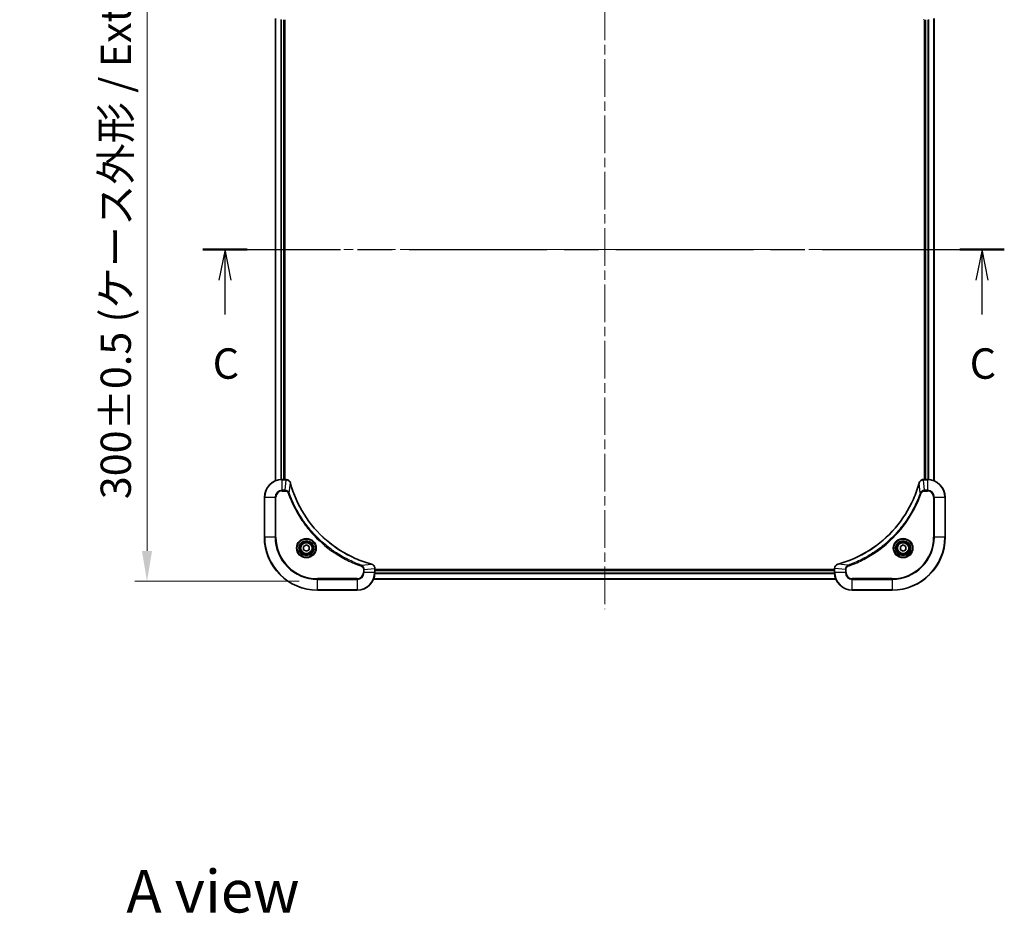
# Model space of a CAD drawing. Units: millimetres. Extents: x 0 to 8466, y 0 to 1546.
# Drawn here: x 1751 to 2197, y 923 to 1328 of the extents above; entities that cross this region are included whole.
import ezdxf

# ---------------------------------------------------------------- set-up
doc = ezdxf.new("R2010")
doc.units = ezdxf.units.MM
doc.header["$LTSCALE"] = 3
doc.linetypes.add('CHAIN', pattern=[0.3543, 0.2362, -0.0295, 0.0591, -0.0295])
doc.layers.get('Defpoints').update_dxf_attribs({"lineweight": 25})
doc.layers.add('Centerline (ISO)', color=7, linetype='Continuous', lineweight=18, true_color=0x80ffff)
for name, color, linetype, lineweight in [('Dimension (ISO)', 7, 'Continuous', 18), ('Dimension (ISO) @ 1', 7, 'Continuous', 18), ('Section Line (ISO)', 7, 'CHAIN', 25), ('Symbol (ISO)', 7, 'Continuous', 18), ('Visible (ISO)', 7, 'Continuous', 35), ('Visible Narrow (ISO)', 7, 'Continuous', 25)]:
    doc.layers.add(name, color=color, linetype=linetype, lineweight=lineweight)
doc.styles.add('Note Text (TK)', font='MS PGothic.ttf')
doc.dimstyles.new('Default - Method 1b (TK)', dxfattribs={"dimscale": 3, "dimtxt": 2.5, "dimasz": 2.5, "dimexe": 1, "dimexo": 1.5, "dimgap": 1, "dimtad": 1, "dimrnd": 1e-08, "dimdsep": 46, "dimtxsty": 'Note Text (TK)', "dimcen": 0.09, "dimdle": 5, "dimclrd": 100, "dimclre": 100, "dimclrt": 7, "dimadec": 1, "dimazin": 1, "dimtfac": 1, "dimtmove": 0, "dimatfit": 3, "dimfxl": 0, "dimtolj": 1, "dimlwd": -1, "dimlwe": -1, "dimarcsym": 0})

# ---------------------------------------------------------------- blocks, each defined once
blk = doc.blocks.new('2dTransSection59')
at = {"layer": 'Section Line (ISO)', "linetype": 'CHAIN', "ltscale": 15.978316}
blk.add_line((132.881, 230.469), (198.814, 230.469), dxfattribs=at)
at = {"layer": 'Section Line (ISO)', "linetype": 'Continuous', "lineweight": 50}
for p, q in [((132.881, 230.469), (136.542, 230.469)), ((195.153, 230.469), (198.814, 230.469))]:
    blk.add_line(p, q, dxfattribs=at)
at = {"layer": 'Section Line (ISO)', "linetype": 'Continuous'}
for p, q in [((134.711, 230.469), (134.211, 227.969)), ((134.711, 227.969), (134.711, 230.469)), ((135.211, 227.969), (134.711, 230.469)), ((196.983, 230.469), (196.483, 227.969)), ((196.983, 227.969), (196.983, 230.469)), ((197.483, 227.969), (196.983, 230.469)), ((134.711, 225.144), (134.711, 227.969)), ((196.983, 225.144), (196.983, 227.969))]:
    blk.add_line(p, q, dxfattribs=at)
at = {"layer": 'Section Line (ISO)', "char_height": 2.5, "attachment_point": 7, "style": 'Note Text (TK)'}
for insert in [(133.693, 219.071), (195.965, 219.071)]:
    blk.add_mtext('C', dxfattribs=dict(at, insert=insert))
blk = doc.blocks.new('*D86')
at = {"layer": 'Defpoints', "color": 0, "transparency": 16777216}
for p in [(1885.95, 1373.58), (1808.85, 1073.58), (1885.95, 1073.58)]:
    blk.add_point(p, dxfattribs=at)
at = {"layer": 'Dimension (ISO)', "color": 100, "transparency": 16777216}
for p, q in [((1877.7, 1373.58), (1803.35, 1373.58)), ((1808.85, 1359.83), (1808.85, 1087.33)), ((1877.7, 1073.58), (1803.35, 1073.58))]:
    blk.add_line(p, q, dxfattribs=at)
for points in [[(1806.56, 1359.83), (1811.14, 1359.83), (1808.85, 1373.58)], [(1806.56, 1087.33), (1811.14, 1087.33), (1808.85, 1073.58)]]:
    blk.add_solid(points, dxfattribs=at)
at = {"layer": 'Dimension (ISO)', "color": 7, "transparency": 16777216, "insert": (1794.71, 1110.7), "char_height": 13.75, "attachment_point": 4, "rotation": 90, "style": 'Note Text (TK)'}
blk.add_mtext('\\A1;\\fＭＳ Ｐゴシック|b0|i0;{\\H13.6950;300±0.5 (ケース外形 / External)}', dxfattribs=at)

msp = doc.modelspace()

# ---------------------------------------------------------------- linework, layer by layer
at = {"layer": 'Centerline (ISO)', "linetype": 'CHAIN', "ltscale": 23.990969}
for p, q in [((2015.9475, 1386.2599), (2015.9475, 1060.899)), ((1853.267, 1223.5795), (2178.628, 1223.5795))]:
    msp.add_line(p, q, dxfattribs=at)
at = {"layer": 'Visible (ISO)'}
for p, q in [((1866.9475, 1328.1633), (1866.9475, 1118.9957)), ((1870.9475, 1327.5795), (1870.9475, 1119.5795)), ((1871.2475, 1119.5795), (1871.2475, 1327.5795)), ((2160.6475, 1327.5795), (2160.6475, 1119.5795)), ((2160.9475, 1119.5795), (2160.9475, 1327.5795)), ((2164.9475, 1118.9957), (2164.9475, 1328.1633)), ((1871.7785, 1119.5795), (1869.9475, 1119.5795)), ((1871.7785, 1119.5795), (1871.7939, 1119.5795)), ((2160.1011, 1119.5795), (2160.1165, 1119.5795)), ((2161.9475, 1119.5795), (2160.1165, 1119.5795)), ((1861.9475, 1111.5795), (1861.9475, 1093.5795)), ((2169.9475, 1093.5795), (2169.9475, 1111.5795)), ((1879.6975, 1089.3012), (1880.9475, 1090.0229)), ((1879.6975, 1087.8578), (1879.6975, 1089.3012)), ((1880.9475, 1087.1361), (1879.6975, 1087.8578)), ((1880.9475, 1090.0229), (1882.1975, 1089.3012)), ((1882.1975, 1087.8578), (1880.9475, 1087.1361)), ((1882.1975, 1089.3012), (1882.1975, 1087.8578)), ((2149.6975, 1089.3012), (2150.9475, 1090.0229)), ((2149.6975, 1087.8578), (2149.6975, 1089.3012)), ((2150.9475, 1087.1361), (2149.6975, 1087.8578)), ((2150.9475, 1090.0229), (2152.1975, 1089.3012)), ((2152.1975, 1087.8578), (2150.9475, 1087.1361)), ((2152.1975, 1089.3012), (2152.1975, 1087.8578)), ((1911.9475, 1079.4259), (1911.9475, 1079.4105)), ((1911.9475, 1077.5795), (1911.9475, 1079.4105)), ((2119.9475, 1078.8795), (1911.9475, 1078.8795)), ((2119.9475, 1078.5795), (1911.9475, 1078.5795)), ((2119.9475, 1079.4105), (2119.9475, 1079.4259)), ((2119.9475, 1079.4105), (2119.9475, 1077.5795)), ((2120.5313, 1074.5795), (1911.3637, 1074.5795)), ((1885.9475, 1069.5795), (1903.9475, 1069.5795)), ((2127.9475, 1069.5795), (2145.9475, 1069.5795))]:
    msp.add_line(p, q, dxfattribs=at)
for centre, radius in [((1880.9475, 1088.5795), 3.25), ((2150.9475, 1088.5795), 3.25), ((1880.9475, 1088.5795), 2.75), ((2150.9475, 1088.5795), 2.75)]:
    msp.add_circle(centre, radius, dxfattribs=at)
for centre, radius, start, end in [((1869.9475, 1111.5795), 8, 90, 180), ((2161.9475, 1111.5795), 8, 0, 90), ((1885.9475, 1093.5795), 24, 180, 270), ((2145.9475, 1093.5795), 24, 270, 0), ((1903.9475, 1077.5795), 8, 270, 0), ((2127.9475, 1077.5795), 8, 180, 270)]:
    msp.add_arc(centre, radius, start, end, dxfattribs=at)
for points, knots in [([(1873.7255, 1118.098), (1873.6614, 1118.3369), (1873.5522, 1118.5646), (1873.4046, 1118.7651), (1873.257, 1118.9656), (1873.0711, 1119.1387), (1872.8599, 1119.2717), (1872.5431, 1119.4713), (1872.1687, 1119.5795), (1871.7939, 1119.5795)], [-0.196787795, -0.196787795, -0.196787795, -0.196787795, -0.140562711, -0.140562711, -0.140562711, -0.084337626, -0.084337626, -0.084337626, 0, 0, 0, 0]), ([(2160.1011, 1119.5795), (2159.6014, 1119.5795), (2159.1037, 1119.3831), (2158.7391, 1119.044), (2158.4656, 1118.7896), (2158.2657, 1118.4563), (2158.1695, 1118.098)], [-0.196787795, -0.196787795, -0.196787795, -0.196787795, -0.084337626, -0.084337626, -0.084337626, 0, 0, 0, 0]), ([(1910.3938, 1081.3769), (1907.8995, 1082.0503), (1905.4554, 1082.91), (1903.0888, 1083.9464), (1898.3556, 1086.0191), (1893.9335, 1088.8026), (1890.0178, 1092.1742), (1886.1022, 1095.5457), (1882.6928, 1099.5054), (1879.9402, 1103.8783), (1877.1876, 1108.2511), (1875.0918, 1113.0371), (1873.745, 1118.0257)], [0, 0, 0, 0, 0.78253283, 0.78253283, 0.78253283, 2.34759848, 2.34759848, 2.34759848, 3.91266414, 3.91266414, 3.91266414, 5.47772979, 5.47772979, 5.47772979, 5.47772979]), ([(2158.1501, 1118.0257), (2157.4766, 1115.5314), (2156.617, 1113.0874), (2155.5806, 1110.7208), (2153.5079, 1105.9875), (2150.7244, 1101.5655), (2147.3528, 1097.6498), (2143.9812, 1093.7341), (2140.0216, 1090.3248), (2135.6487, 1087.5722), (2131.2759, 1084.8196), (2126.4899, 1082.7238), (2121.5013, 1081.3769)], [0, 0, 0, 0, 0.78253283, 0.78253283, 0.78253283, 2.34759848, 2.34759848, 2.34759848, 3.91266414, 3.91266414, 3.91266414, 5.47772979, 5.47772979, 5.47772979, 5.47772979]), ([(1911.9475, 1079.4259), (1911.9475, 1079.9256), (1911.7512, 1080.4233), (1911.412, 1080.7879), (1911.1577, 1081.0614), (1910.8243, 1081.2613), (1910.466, 1081.3575)], [-0.196787795, -0.196787795, -0.196787795, -0.196787795, -0.084337626, -0.084337626, -0.084337626, 0, 0, 0, 0]), ([(2121.429, 1081.3575), (2121.1901, 1081.2934), (2120.9624, 1081.1841), (2120.7619, 1081.0365), (2120.5614, 1080.889), (2120.3883, 1080.7031), (2120.2553, 1080.4919), (2120.0557, 1080.1751), (2119.9475, 1079.8007), (2119.9475, 1079.4259)], [-0.196787795, -0.196787795, -0.196787795, -0.196787795, -0.140562711, -0.140562711, -0.140562711, -0.084337626, -0.084337626, -0.084337626, 0, 0, 0, 0])]:
    msp.add_open_spline(points, degree=3, knots=knots, dxfattribs=at)
for points in [[(1873.745, 1118.0257), (1873.7384, 1118.0499), (1873.7319, 1118.0741), (1873.7255, 1118.098)], [(2158.1695, 1118.098), (2158.1631, 1118.0741), (2158.1566, 1118.0499), (2158.1501, 1118.0257)], [(1910.466, 1081.3575), (1910.4421, 1081.3639), (1910.4179, 1081.3704), (1910.3938, 1081.3769)], [(2121.5013, 1081.3769), (2121.4771, 1081.3704), (2121.4529, 1081.3639), (2121.429, 1081.3575)]]:
    msp.add_open_spline(points, degree=3, dxfattribs=at)
at = {"layer": 'Visible Narrow (ISO)'}
for p, q in [((1867.017, 1328.1355), (1867.017, 1119.0234)), ((1869.3576, 1327.6013), (1869.3576, 1119.5577)), ((1869.588, 1327.5876), (1869.588, 1119.5714)), ((1870.6475, 1327.5795), (1870.6475, 1119.5795)), ((2161.2475, 1119.5795), (2161.2475, 1327.5795)), ((2162.307, 1119.5714), (2162.307, 1327.5876)), ((2162.5375, 1119.5577), (2162.5375, 1327.6013)), ((2164.878, 1119.0234), (2164.878, 1328.1355)), ((1869.9475, 1119.433), (1869.9475, 1119.5795)), ((1869.9475, 1114.7259), (1869.9475, 1119.433)), ((1869.9475, 1119.433), (1871.7785, 1119.433)), ((1871.2846, 1114.7259), (1871.7785, 1119.433)), ((1871.7785, 1119.5795), (1871.7785, 1119.433)), ((2160.1165, 1119.433), (2160.1165, 1119.5795)), ((2160.1165, 1119.433), (2161.9475, 1119.433)), ((2160.6104, 1114.7259), (2160.1165, 1119.433)), ((2161.9475, 1119.5795), (2161.9475, 1119.433)), ((2161.9475, 1119.433), (2161.9475, 1114.7259)), ((1871.2846, 1114.7259), (1869.9475, 1114.7259)), ((1869.9475, 1114.7259), (1869.9475, 1114.3724)), ((1869.9475, 1114.3724), (1871.2846, 1114.3724)), ((1871.2846, 1114.7259), (1871.2846, 1114.3724)), ((1873.1853, 1113.5501), (1873.716, 1118.0178)), ((2158.7097, 1113.5501), (2158.179, 1118.0178)), ((2161.9475, 1114.7259), (2160.6104, 1114.7259)), ((2160.6104, 1114.7259), (2160.6104, 1114.3724)), ((2160.6104, 1114.3724), (2161.9475, 1114.3724)), ((2161.9475, 1114.7259), (2161.9475, 1114.3724)), ((1862.094, 1111.5795), (1861.9475, 1111.5795)), ((1862.094, 1111.5795), (1866.8011, 1111.5795)), ((1862.094, 1093.5795), (1862.094, 1111.5795)), ((1866.8011, 1111.5795), (1866.8011, 1093.5795)), ((1866.8011, 1111.5795), (1867.1546, 1111.5795)), ((1867.1546, 1093.5795), (1867.1546, 1111.5795)), ((1873.1853, 1113.5501), (1872.7527, 1113.3967)), ((2158.7097, 1113.5501), (2159.1423, 1113.3967)), ((2164.7404, 1111.5795), (2164.7404, 1093.5795)), ((2165.094, 1111.5795), (2164.7404, 1111.5795)), ((2165.094, 1093.5795), (2165.094, 1111.5795)), ((2165.094, 1111.5795), (2169.8011, 1111.5795)), ((2169.8011, 1111.5795), (2169.9475, 1111.5795)), ((2169.8011, 1111.5795), (2169.8011, 1093.5795)), ((1862.094, 1093.5795), (1861.9475, 1093.5795)), ((1866.8011, 1093.5795), (1862.094, 1093.5795)), ((1866.8011, 1093.5795), (1867.1546, 1093.5795)), ((2164.7404, 1093.5795), (2165.094, 1093.5795)), ((2169.8011, 1093.5795), (2165.094, 1093.5795)), ((2169.8011, 1093.5795), (2169.9475, 1093.5795)), ((1905.9182, 1080.8173), (1905.7648, 1080.3846)), ((1905.9182, 1080.8173), (1910.3859, 1081.348)), ((1906.7404, 1078.9166), (1906.7404, 1077.5795)), ((1907.094, 1078.9166), (1906.7404, 1078.9166)), ((1907.094, 1078.9166), (1911.8011, 1079.4105)), ((1907.094, 1077.5795), (1907.094, 1078.9166)), ((1911.8011, 1079.4105), (1911.9475, 1079.4105)), ((1911.8011, 1079.4105), (1911.8011, 1077.5795)), ((2119.9475, 1078.2795), (1911.9475, 1078.2795)), ((2119.9475, 1079.4105), (2120.094, 1079.4105)), ((2124.8011, 1078.9166), (2120.094, 1079.4105)), ((2120.094, 1077.5795), (2120.094, 1079.4105)), ((2125.9768, 1080.8173), (2121.5092, 1081.348)), ((2124.8011, 1078.9166), (2124.8011, 1077.5795)), ((2124.8011, 1078.9166), (2125.1546, 1078.9166)), ((2125.1546, 1077.5795), (2125.1546, 1078.9166)), ((2125.9768, 1080.8173), (2126.1303, 1080.3846)), ((1903.9475, 1074.7866), (1885.9475, 1074.7866)), ((1885.9475, 1074.7866), (1885.9475, 1074.433)), ((1885.9475, 1074.433), (1903.9475, 1074.433)), ((1885.9475, 1069.7259), (1885.9475, 1074.433)), ((1903.9475, 1074.433), (1903.9475, 1074.7866)), ((1903.9475, 1074.433), (1903.9475, 1069.7259)), ((1907.094, 1077.5795), (1906.7404, 1077.5795)), ((1911.8011, 1077.5795), (1907.094, 1077.5795)), ((2120.5036, 1074.649), (1911.3915, 1074.649)), ((1911.9475, 1077.5795), (1911.8011, 1077.5795)), ((2119.9693, 1076.9895), (1911.9257, 1076.9895)), ((2119.9556, 1077.22), (1911.9394, 1077.22)), ((2120.094, 1077.5795), (2119.9475, 1077.5795)), ((2124.8011, 1077.5795), (2120.094, 1077.5795)), ((2124.8011, 1077.5795), (2125.1546, 1077.5795)), ((2145.9475, 1074.7866), (2127.9475, 1074.7866)), ((2127.9475, 1074.433), (2127.9475, 1074.7866)), ((2127.9475, 1069.7259), (2127.9475, 1074.433)), ((2127.9475, 1074.433), (2145.9475, 1074.433)), ((2145.9475, 1074.433), (2145.9475, 1074.7866)), ((2145.9475, 1074.433), (2145.9475, 1069.7259)), ((1885.9475, 1069.7259), (1885.9475, 1069.5795)), ((1903.9475, 1069.7259), (1885.9475, 1069.7259)), ((1903.9475, 1069.7259), (1903.9475, 1069.5795)), ((2145.9475, 1069.7259), (2127.9475, 1069.7259)), ((2127.9475, 1069.7259), (2127.9475, 1069.5795)), ((2145.9475, 1069.7259), (2145.9475, 1069.5795))]:
    msp.add_line(p, q, dxfattribs=at)
for centre, radius in [((1880.9475, 1088.5795), 4.4571), ((1880.9475, 1088.5795), 4.1036), ((1880.9475, 1088.5795), 3.3964), ((2150.9475, 1088.5795), 4.4571), ((2150.9475, 1088.5795), 4.1036), ((2150.9475, 1088.5795), 3.3964), ((1880.9475, 1088.5795), 2.45), ((2150.9475, 1088.5795), 2.45)]:
    msp.add_circle(centre, radius, dxfattribs=at)
for centre, radius, start, end in [((1869.9475, 1111.5795), 7.8536, 90, 180), ((2161.9475, 1111.5795), 7.8536, 0, 90), ((1869.9475, 1111.5795), 3.1464, 90, 180), ((1869.9475, 1111.5795), 2.7929, 90, 180), ((2161.9475, 1111.5795), 3.1464, 0, 90), ((2161.9475, 1111.5795), 2.7929, 0, 90), ((1885.9475, 1093.5795), 23.8536, 180, 270), ((1885.9475, 1093.5795), 19.1464, 180, 270), ((1885.9475, 1093.5795), 18.7929, 180, 270), ((2145.9475, 1093.5795), 18.7929, 270, 0), ((2145.9475, 1093.5795), 23.8536, 270, 0), ((2145.9475, 1093.5795), 19.1464, 270, 0), ((1903.9475, 1077.5795), 2.7929, 270, 0), ((1903.9475, 1077.5795), 7.8536, 270, 0), ((1903.9475, 1077.5795), 3.1464, 270, 0), ((2127.9475, 1077.5795), 7.8536, 180, 270), ((2127.9475, 1077.5795), 3.1464, 180, 270), ((2127.9475, 1077.5795), 2.7929, 180, 270)]:
    msp.add_arc(centre, radius, start, end, dxfattribs=at)
for centre, major_axis, ratio, start_param, end_param in [((2160.1011, 1328.0795), (0, -0.5), 0.00935385, 5.49727361, 6.28318531), ((1872.0246, 1119.1789), (2.3812, -0.0487), 0.1051554, 1.66859369, 1.67647558), ((1871.7939, 1119.0795), (0, 0.5), 0.00935385, 5.4972736, 6.2831853), ((2160.1011, 1119.0795), (0, 0.5), 0.00935385, 0, 0.7859117), ((2159.8703, 1119.1788), (-2.3816, -0.0487), 0.10517158, 4.60669413, 4.61457479), ((1873.2426, 1117.9684), (0.4829, 0.1296), 0.14287502, 0, 0.40009206), ((1873.2622, 1117.8954), (0.4827, 0.1303), 0.00038233, 5.93481174, 6.28318425), ((2158.6328, 1117.8954), (-0.4827, 0.1303), 0.00038233, 0, 0.34837257), ((2158.6524, 1117.9684), (-0.4829, 0.1296), 0.14287502, 5.88309352, 6.28318531), ((1910.2634, 1080.8942), (0.1303, 0.4827), 0.00038233, 0, 0.34837257), ((1910.3364, 1080.8746), (0.1296, 0.4829), 0.14287502, 5.88309352, 6.28318531), ((1911.4475, 1079.4259), (0.5, 0), 0.00935385, 0, 0.7859117), ((1911.5468, 1079.6566), (-0.0487, 2.3816), 0.10517158, 4.60669413, 4.61457479), ((2120.4475, 1079.4259), (-0.5, 0), 0.00935385, 5.4972736, 6.28318531), ((2120.3481, 1079.6566), (0.0487, 2.3812), 0.1051554, 1.66859369, 1.67647558), ((2121.5586, 1080.8746), (-0.1296, 0.4829), 0.14287502, 0, 0.40009206), ((2121.6316, 1080.8942), (-0.1303, 0.4827), 0.00038233, 5.93480905, 6.28318139)]:
    msp.add_ellipse(centre, major_axis=major_axis, ratio=ratio, start_param=start_param, end_param=end_param, dxfattribs=at)
for points, knots in [([(1871.7972, 1119.4328), (1871.9999, 1119.4308), (1872.21, 1119.3966), (1872.4007, 1119.3343), (1872.5313, 1119.2916), (1872.6556, 1119.2363), (1872.7772, 1119.1671), (1872.882, 1119.1075), (1872.9822, 1119.0387), (1873.0758, 1118.9608), (1873.1602, 1118.8905), (1873.2393, 1118.8128), (1873.3124, 1118.7287), (1873.3715, 1118.6608), (1873.4265, 1118.5888), (1873.4768, 1118.5126), (1873.5576, 1118.3903), (1873.6267, 1118.2569), (1873.6801, 1118.1146)], [0, 0, 0, 0, 0.050060504, 0.050060504, 0.050060504, 0.084337626, 0.084337626, 0.084337626, 0.113903258, 0.113903258, 0.113903258, 0.140562711, 0.140562711, 0.140562711, 0.162131477, 0.162131477, 0.162131477, 0.196787795, 0.196787795, 0.196787795, 0.196787795]), ([(2158.215, 1118.1146), (2158.2926, 1118.321), (2158.4032, 1118.5096), (2158.5353, 1118.6728), (2158.6248, 1118.7833), (2158.7247, 1118.8829), (2158.8333, 1118.9717), (2158.9341, 1119.0541), (2159.0385, 1119.1245), (2159.1482, 1119.1843), (2159.4289, 1119.3373), (2159.7704, 1119.4292), (2160.0978, 1119.4328)], [0, 0, 0, 0, 0.05028531, 0.05028531, 0.05028531, 0.084337626, 0.084337626, 0.084337626, 0.115936047, 0.115936047, 0.115936047, 0.196787795, 0.196787795, 0.196787795, 0.196787795]), ([(1873.1853, 1113.5501), (1873.1127, 1113.7079), (1873.0179, 1113.8494), (1872.9135, 1113.9725), (1872.8694, 1114.0244), (1872.8232, 1114.0735), (1872.7746, 1114.1204), (1872.6845, 1114.2074), (1872.5879, 1114.2855), (1872.4865, 1114.3538), (1872.4039, 1114.4095), (1872.3179, 1114.4586), (1872.2294, 1114.5019), (1872.089, 1114.5706), (1871.9623, 1114.6174), (1871.8168, 1114.6558), (1871.656, 1114.6982), (1871.4556, 1114.7247), (1871.2846, 1114.7259)], [-0.187502416, -0.187502416, -0.187502416, -0.187502416, -0.149825893, -0.149825893, -0.149825893, -0.133930297, -0.133930297, -0.133930297, -0.104414332, -0.104414332, -0.104414332, -0.080358178, -0.080358178, -0.080358178, -0.04217927, -0.04217927, -0.04217927, 0, 0, 0, 0]), ([(1871.2846, 1114.3724), (1871.5525, 1114.3724), (1871.9989, 1114.2613), (1872.5009, 1113.8739), (1872.693, 1113.565), (1872.7527, 1113.3967)], [0, 0, 0, 0, 0.080358178, 0.133930297, 0.187502416, 0.187502416, 0.187502416, 0.187502416]), ([(1873.716, 1118.0178), (1875.0678, 1113.0171), (1879.2499, 1103.4499), (1889.4876, 1091.5559), (1900.5525, 1084.5963), (1907.8855, 1082.0239), (1910.3859, 1081.348)], [-5.47772979, -5.47772979, -5.47772979, -5.47772979, -3.91266414, -2.34759848, -0.78253283, 0, 0, 0, 0]), ([(2121.5092, 1081.348), (2126.5099, 1082.6998), (2136.077, 1086.8819), (2147.9711, 1097.1196), (2154.9307, 1108.1845), (2157.5031, 1115.5174), (2158.179, 1118.0178)], [-5.47772979, -5.47772979, -5.47772979, -5.47772979, -3.91266414, -2.34759848, -0.78253283, 0, 0, 0, 0]), ([(2160.6104, 1114.7259), (2160.3947, 1114.7253), (2160.1242, 1114.6758), (2159.9265, 1114.6092), (2159.862, 1114.5874), (2159.8014, 1114.5638), (2159.743, 1114.5379), (2159.62, 1114.4833), (2159.5054, 1114.4207), (2159.3808, 1114.3338), (2159.2851, 1114.2673), (2159.1937, 1114.1927), (2159.1086, 1114.1092), (2159.0718, 1114.0731), (2159.0362, 1114.0354), (2159.002, 1113.9961), (2158.8882, 1113.8657), (2158.7871, 1113.7184), (2158.7097, 1113.5501)], [-0.187504168, -0.187504168, -0.187504168, -0.187504168, -0.134326228, -0.134326228, -0.134326228, -0.116955095, -0.116955095, -0.116955095, -0.080358929, -0.080358929, -0.080358929, -0.0522949, -0.0522949, -0.0522949, -0.040179465, -0.040179465, -0.040179465, 0, 0, 0, 0]), ([(2159.1423, 1113.3967), (2159.1871, 1113.523), (2159.3177, 1113.7597), (2159.7622, 1114.2079), (2160.2533, 1114.3724), (2160.6104, 1114.3724)], [0, 0, 0, 0, 0.040179465, 0.080358929, 0.187504168, 0.187504168, 0.187504168, 0.187504168]), ([(1872.7527, 1113.3967), (1873.1367, 1112.3137), (1873.9726, 1110.1717), (1875.9136, 1106.0026), (1878.8297, 1101.0389), (1884.4644, 1093.7501), (1891.4201, 1087.6267), (1898.3709, 1083.5459), (1902.5396, 1081.6045), (1904.6817, 1080.7687), (1905.7648, 1080.3846)], [0, 0, 0, 0, 0.34472946, 0.68945893, 1.37891786, 2.06837678, 3.44729464, 4.13675357, 4.48148303, 4.82621249, 4.82621249, 4.82621249, 4.82621249]), ([(1905.9182, 1080.8173), (1905.8938, 1080.826), (1905.8695, 1080.8346), (1905.8451, 1080.8433), (1905.7016, 1080.8946), (1905.493, 1080.9706), (1905.3596, 1081.0199), (1905.2756, 1081.0509), (1905.2087, 1081.0759), (1905.1348, 1081.1035), (1905.1007, 1081.1162), (1905.0649, 1081.1296), (1905.0237, 1081.1451), (1904.4298, 1081.3683), (1903.8157, 1081.6109), (1903.2489, 1081.8463), (1903.0782, 1081.9172), (1902.9081, 1081.9888), (1902.7332, 1082.0636), (1901.6875, 1082.5106), (1900.6538, 1082.992), (1899.6366, 1083.5056), (1898.788, 1083.9339), (1897.945, 1084.3877), (1897.12, 1084.8616), (1895.9669, 1085.5239), (1894.8486, 1086.2238), (1893.7487, 1086.9678), (1892.3029, 1087.9457), (1890.8969, 1088.9956), (1889.5523, 1090.1108), (1887.3873, 1091.9065), (1885.3737, 1093.8674), (1883.5139, 1095.976), (1883.1629, 1096.374), (1882.8179, 1096.7769), (1882.4793, 1097.1851), (1881.3638, 1098.5299), (1880.315, 1099.9332), (1879.3356, 1101.3807), (1878.5913, 1102.4806), (1877.8912, 1103.5988), (1877.229, 1104.752), (1876.7553, 1105.577), (1876.3019, 1106.42), (1875.8738, 1107.2685), (1875.3605, 1108.2859), (1874.8793, 1109.3198), (1874.4316, 1110.3652), (1874.395, 1110.4506), (1874.3586, 1110.5361), (1874.3225, 1110.6217), (1874.287, 1110.7057), (1874.2517, 1110.7898), (1874.2166, 1110.874), (1874.1822, 1110.9566), (1874.148, 1111.0393), (1874.1139, 1111.1221), (1874.0806, 1111.2031), (1874.0474, 1111.2843), (1874.0144, 1111.3656), (1873.9822, 1111.445), (1873.9501, 1111.5245), (1873.9182, 1111.6041), (1873.8871, 1111.6818), (1873.8562, 1111.7595), (1873.8254, 1111.8374), (1873.7966, 1111.9103), (1873.7679, 1111.9833), (1873.7394, 1112.0565), (1873.7107, 1112.1299), (1873.6822, 1112.2035), (1873.6539, 1112.2771), (1873.6266, 1112.3479), (1873.5995, 1112.4188), (1873.5725, 1112.4898), (1873.5491, 1112.5513), (1873.5259, 1112.613), (1873.5027, 1112.6747), (1873.4787, 1112.7387), (1873.4548, 1112.8028), (1873.4311, 1112.8671), (1873.4092, 1112.9261), (1873.3875, 1112.9852), (1873.3659, 1113.0445), (1873.3248, 1113.157), (1873.2959, 1113.2365), (1873.2496, 1113.3672), (1873.2336, 1113.4126), (1873.2164, 1113.4616), (1873.2026, 1113.501), (1873.1969, 1113.5174), (1873.1912, 1113.5338), (1873.1853, 1113.5501)], [-4.82621249, -4.82621249, -4.82621249, -4.82621249, -4.81844842, -4.81844842, -4.81844842, -4.77269349, -4.77269349, -4.77269349, -4.74390962, -4.74390962, -4.74390962, -4.73061692, -4.73061692, -4.73061692, -4.53913686, -4.53913686, -4.53913686, -4.48148303, -4.48148303, -4.48148303, -4.13675357, -4.13675357, -4.13675357, -3.84919093, -3.84919093, -3.84919093, -3.44729464, -3.44729464, -3.44729464, -2.91901319, -2.91901319, -2.91901319, -2.06837678, -2.06837678, -2.06837678, -1.90783066, -1.90783066, -1.90783066, -1.37891786, -1.37891786, -1.37891786, -0.97698999, -0.97698999, -0.97698999, -0.68945893, -0.68945893, -0.68945893, -0.34472946, -0.34472946, -0.34472946, -0.31656511, -0.31656511, -0.31656511, -0.28890509, -0.28890509, -0.28890509, -0.26177095, -0.26177095, -0.26177095, -0.23519152, -0.23519152, -0.23519152, -0.20920511, -0.20920511, -0.20920511, -0.18386262, -0.18386262, -0.18386262, -0.16011563, -0.16011563, -0.16011563, -0.13625792, -0.13625792, -0.13625792, -0.11332385, -0.11332385, -0.11332385, -0.09343365, -0.09343365, -0.09343365, -0.07279556, -0.07279556, -0.07279556, -0.05381314, -0.05381314, -0.05381314, -0.01773212, -0.01773212, -0.01773212, -0.00521417, -0.00521417, -0.00521417, 0, 0, 0, 0]), ([(2158.7097, 1113.5501), (2158.701, 1113.5258), (2158.6923, 1113.5014), (2158.6836, 1113.4771), (2158.6323, 1113.3336), (2158.5564, 1113.125), (2158.5071, 1112.9915), (2158.476, 1112.9076), (2158.4511, 1112.8406), (2158.4235, 1112.7668), (2158.4108, 1112.7327), (2158.3973, 1112.6969), (2158.3819, 1112.6556), (2158.1587, 1112.0617), (2157.9161, 1111.4477), (2157.6807, 1110.8808), (2157.6098, 1110.7101), (2157.5382, 1110.54), (2157.4634, 1110.3652), (2157.0164, 1109.3194), (2156.5349, 1108.2858), (2156.0214, 1107.2685), (2155.593, 1106.42), (2155.1393, 1105.577), (2154.6654, 1104.7519), (2154.0031, 1103.5988), (2153.3032, 1102.4806), (2152.5592, 1101.3807), (2151.5813, 1099.9349), (2150.5314, 1098.5288), (2149.4162, 1097.1843), (2147.6205, 1095.0193), (2145.6596, 1093.0057), (2143.551, 1091.1459), (2143.153, 1090.7949), (2142.7501, 1090.4499), (2142.3419, 1090.1113), (2140.9971, 1088.9958), (2139.5938, 1087.947), (2138.1463, 1086.9675), (2137.0463, 1086.2233), (2135.9282, 1085.5232), (2134.7749, 1084.861), (2133.95, 1084.3873), (2133.107, 1083.9339), (2132.2585, 1083.5058), (2131.2411, 1082.9925), (2130.2072, 1082.5113), (2129.1618, 1082.0635), (2129.0764, 1082.027), (2128.9909, 1081.9906), (2128.9053, 1081.9545), (2128.8213, 1081.919), (2128.7372, 1081.8837), (2128.653, 1081.8486), (2128.5704, 1081.8142), (2128.4877, 1081.7799), (2128.4049, 1081.7459), (2128.3239, 1081.7125), (2128.2427, 1081.6794), (2128.1614, 1081.6464), (2128.082, 1081.6142), (2128.0025, 1081.5821), (2127.9228, 1081.5502), (2127.8452, 1081.5191), (2127.7674, 1081.4882), (2127.6896, 1081.4574), (2127.6167, 1081.4286), (2127.5436, 1081.3999), (2127.4705, 1081.3714), (2127.3971, 1081.3427), (2127.3235, 1081.3142), (2127.2499, 1081.2858), (2127.1791, 1081.2586), (2127.1082, 1081.2315), (2127.0372, 1081.2045), (2126.9757, 1081.1811), (2126.914, 1081.1578), (2126.8523, 1081.1347), (2126.7883, 1081.1107), (2126.7241, 1081.0868), (2126.6599, 1081.063), (2126.6009, 1081.0412), (2126.5417, 1081.0194), (2126.4825, 1080.9978), (2126.37, 1080.9567), (2126.2905, 1080.9279), (2126.1597, 1080.8816), (2126.1144, 1080.8655), (2126.0653, 1080.8484), (2126.026, 1080.8346), (2126.0096, 1080.8288), (2125.9932, 1080.8231), (2125.9768, 1080.8173)], [-4.82621249, -4.82621249, -4.82621249, -4.82621249, -4.81844842, -4.81844842, -4.81844842, -4.77269349, -4.77269349, -4.77269349, -4.74390962, -4.74390962, -4.74390962, -4.73061692, -4.73061692, -4.73061692, -4.53913686, -4.53913686, -4.53913686, -4.48148303, -4.48148303, -4.48148303, -4.13675357, -4.13675357, -4.13675357, -3.84919093, -3.84919093, -3.84919093, -3.44729464, -3.44729464, -3.44729464, -2.91901319, -2.91901319, -2.91901319, -2.06837678, -2.06837678, -2.06837678, -1.90783066, -1.90783066, -1.90783066, -1.37891786, -1.37891786, -1.37891786, -0.97698999, -0.97698999, -0.97698999, -0.68945893, -0.68945893, -0.68945893, -0.34472946, -0.34472946, -0.34472946, -0.31656511, -0.31656511, -0.31656511, -0.28890509, -0.28890509, -0.28890509, -0.26177095, -0.26177095, -0.26177095, -0.23519152, -0.23519152, -0.23519152, -0.20920511, -0.20920511, -0.20920511, -0.18386262, -0.18386262, -0.18386262, -0.16011563, -0.16011563, -0.16011563, -0.13625792, -0.13625792, -0.13625792, -0.11332385, -0.11332385, -0.11332385, -0.09343365, -0.09343365, -0.09343365, -0.07279556, -0.07279556, -0.07279556, -0.05381314, -0.05381314, -0.05381314, -0.01773212, -0.01773212, -0.01773212, -0.00521417, -0.00521417, -0.00521417, 0, 0, 0, 0]), ([(2126.1303, 1080.3846), (2127.2133, 1080.7687), (2129.3553, 1081.6046), (2133.5244, 1083.5456), (2138.4881, 1086.4617), (2145.7768, 1092.0963), (2151.9003, 1099.0521), (2155.9811, 1106.0029), (2157.9225, 1110.1716), (2158.7583, 1112.3137), (2159.1423, 1113.3967)], [0, 0, 0, 0, 0.34472946, 0.68945893, 1.37891786, 2.06837678, 3.44729464, 4.13675357, 4.48148303, 4.82621249, 4.82621249, 4.82621249, 4.82621249]), ([(1905.7648, 1080.3846), (1905.891, 1080.3399), (1906.1277, 1080.2093), (1906.5759, 1079.7648), (1906.7404, 1079.2737), (1906.7404, 1078.9166)], [0, 0, 0, 0, 0.040179465, 0.080358929, 0.187504168, 0.187504168, 0.187504168, 0.187504168]), ([(1907.094, 1078.9166), (1907.0933, 1079.1323), (1907.0438, 1079.4028), (1906.9772, 1079.6005), (1906.9555, 1079.665), (1906.9318, 1079.7256), (1906.9059, 1079.784), (1906.8514, 1079.907), (1906.7887, 1080.0215), (1906.7019, 1080.1462), (1906.6353, 1080.2419), (1906.5607, 1080.3332), (1906.4772, 1080.4184), (1906.4412, 1080.4552), (1906.4034, 1080.4907), (1906.3641, 1080.525), (1906.2338, 1080.6387), (1906.0864, 1080.7399), (1905.9182, 1080.8173)], [-0.187504168, -0.187504168, -0.187504168, -0.187504168, -0.134326228, -0.134326228, -0.134326228, -0.116955095, -0.116955095, -0.116955095, -0.080358929, -0.080358929, -0.080358929, -0.0522949, -0.0522949, -0.0522949, -0.040179465, -0.040179465, -0.040179465, 0, 0, 0, 0]), ([(1910.4826, 1081.312), (1910.6891, 1081.2344), (1910.8776, 1081.1238), (1911.0408, 1080.9917), (1911.1513, 1080.9022), (1911.2509, 1080.8023), (1911.3397, 1080.6937), (1911.4221, 1080.5929), (1911.4926, 1080.4884), (1911.5524, 1080.3788), (1911.7054, 1080.0981), (1911.7973, 1079.7566), (1911.8009, 1079.4292)], [0, 0, 0, 0, 0.05028531, 0.05028531, 0.05028531, 0.084337626, 0.084337626, 0.084337626, 0.115936047, 0.115936047, 0.115936047, 0.196787795, 0.196787795, 0.196787795, 0.196787795]), ([(2120.0941, 1079.4292), (2120.0962, 1079.6319), (2120.1304, 1079.8419), (2120.1927, 1080.0326), (2120.2354, 1080.1632), (2120.2907, 1080.2876), (2120.3598, 1080.4092), (2120.4194, 1080.514), (2120.4883, 1080.6141), (2120.5662, 1080.7077), (2120.6365, 1080.7921), (2120.7142, 1080.8713), (2120.7982, 1080.9444), (2120.8662, 1081.0035), (2120.9382, 1081.0585), (2121.0144, 1081.1087), (2121.1367, 1081.1896), (2121.2701, 1081.2587), (2121.4124, 1081.3121)], [0, 0, 0, 0, 0.050060504, 0.050060504, 0.050060504, 0.084337626, 0.084337626, 0.084337626, 0.113903258, 0.113903258, 0.113903258, 0.140562711, 0.140562711, 0.140562711, 0.162131477, 0.162131477, 0.162131477, 0.196787795, 0.196787795, 0.196787795, 0.196787795]), ([(2125.9768, 1080.8173), (2125.8191, 1080.7447), (2125.6776, 1080.6499), (2125.5545, 1080.5454), (2125.5026, 1080.5014), (2125.4535, 1080.4551), (2125.4066, 1080.4066), (2125.3196, 1080.3164), (2125.2415, 1080.2199), (2125.1732, 1080.1185), (2125.1175, 1080.0359), (2125.0684, 1079.9499), (2125.0251, 1079.8614), (2124.9564, 1079.721), (2124.9096, 1079.5943), (2124.8712, 1079.4487), (2124.8288, 1079.288), (2124.8023, 1079.0876), (2124.8011, 1078.9166)], [-0.187502416, -0.187502416, -0.187502416, -0.187502416, -0.149825893, -0.149825893, -0.149825893, -0.133930297, -0.133930297, -0.133930297, -0.104414332, -0.104414332, -0.104414332, -0.080358178, -0.080358178, -0.080358178, -0.04217927, -0.04217927, -0.04217927, 0, 0, 0, 0]), ([(2125.1546, 1078.9166), (2125.1546, 1079.1844), (2125.2657, 1079.6309), (2125.6531, 1080.1329), (2125.962, 1080.325), (2126.1303, 1080.3846)], [0, 0, 0, 0, 0.080358178, 0.133930297, 0.187502416, 0.187502416, 0.187502416, 0.187502416])]:
    msp.add_open_spline(points, degree=3, knots=knots, dxfattribs=at)
for points in [[(1873.6801, 1118.1146), (1873.6918, 1118.0835), (1873.7038, 1118.0513), (1873.716, 1118.0178)], [(2158.179, 1118.0178), (2158.1912, 1118.0513), (2158.2033, 1118.0835), (2158.215, 1118.1146)], [(1910.3859, 1081.348), (1910.4193, 1081.3357), (1910.4515, 1081.3237), (1910.4826, 1081.312)], [(2121.4124, 1081.3121), (2121.4435, 1081.3238), (2121.4757, 1081.3357), (2121.5092, 1081.348)]]:
    msp.add_open_spline(points, degree=3, dxfattribs=at)

# ---------------------------------------------------------------- block references
at = {"layer": 'Section Line (ISO)', "xscale": 5.5, "yscale": 5.5, "zscale": 5.5}
msp.add_blockref('2dTransSection59', (1103.25, -44), dxfattribs=at)

# ---------------------------------------------------------------- texts
at = {"layer": 'Symbol (ISO)', "color": 7, "insert": (1799.5088, 933.3775), "char_height": 19.25, "attachment_point": 4, "line_spacing_factor": 1.5, "style": 'Note Text (TK)'}
msp.add_mtext('\\fＭＳ Ｐゴシック|b0|i0;{\\H19.2500;A view}', dxfattribs=at)

# ---------------------------------------------------------------- dimensions: what is measured, and where the dimension line sits
at = {"layer": 'Dimension (ISO) @ 1', "color": 100, "true_color": 0x00ff3f}
dim = msp.add_linear_dim(base=(1808.8492, 1073.5795), p1=(1885.9475, 1373.5795), p2=(1885.9475, 1073.5795), angle=270, text='\\fＭＳ Ｐゴシック|b0|i0;{\\H13.6950;<> (ケース外形 / External)}', dimstyle='Default - Method 1b (TK)', override={"dimscale": 1, "dimtxt": 13.75, "dimasz": 13.75, "dimexe": 5.5, "dimexo": 8.25, "dimgap": 5.5, "dimdec": 2, "dimcen": 0.495, "dimtol": 1, "dimlim": 0, "dimtp": 0.5, "dimtm": 0.5, "dimtdec": 2, "dimtix": 0, "dimtofl": 0, "dimtmove": 0, "dimatfit": 1}, dxfattribs=at)
dim.commit()
dim.dimension.update_dxf_attribs({"geometry": '*D86', "text_midpoint": (1808.8492, 1248.5795), "dimtype": 128})

doc.saveas('drawing.dxf')
